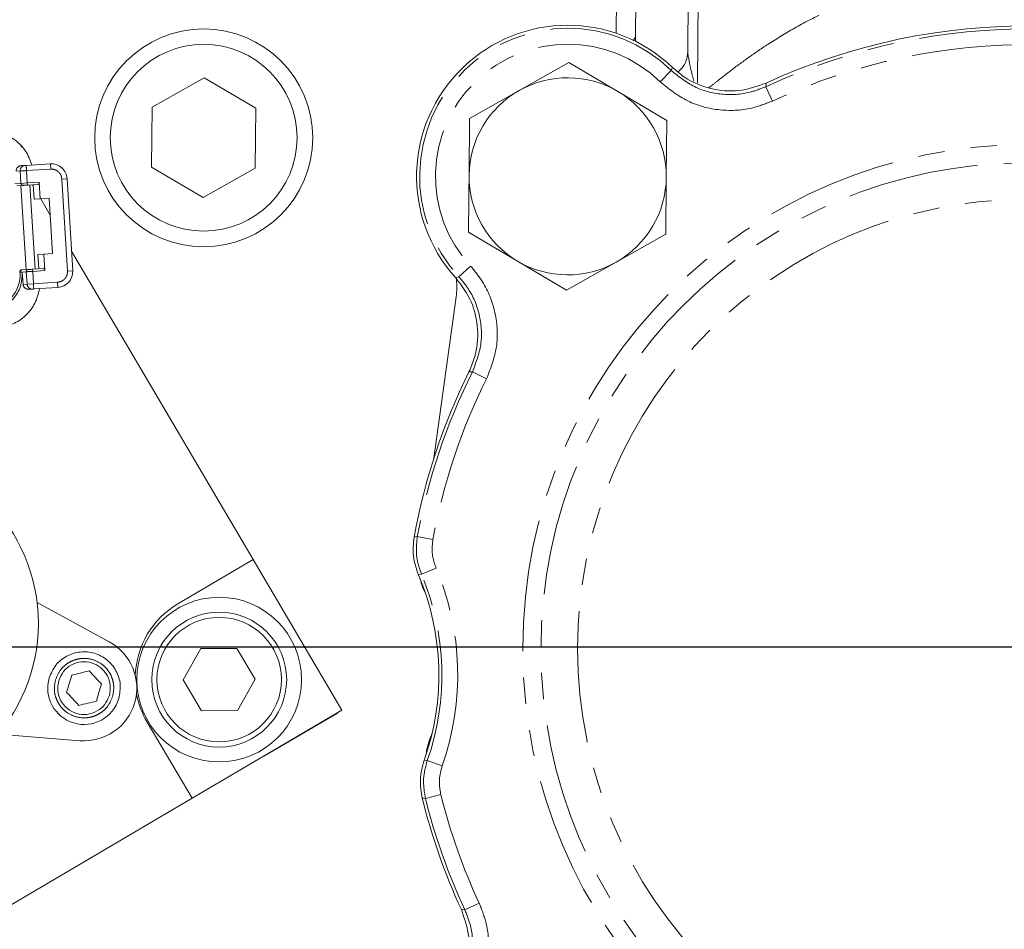
# Model space of a CAD drawing. Units: millimetres. Extents: x 11 to 1180, y 5 to 832.
# Drawn here: x 599 to 646, y 255 to 299 of the extents above; entities that cross this region are included whole.
import ezdxf

# ---------------------------------------------------------------- set-up
doc = ezdxf.new("R2010")
doc.units = ezdxf.units.MM
doc.linetypes.add('CENTERX2', pattern=[20.32, 12.7, -2.54, 2.54, -2.54])
doc.linetypes.add('PHANTOM', pattern=[12.7, 6.35, -1.27, 1.27, -1.27, 1.27, -1.27])
doc.layers.add('SLD-0', color=7, linetype='Continuous')
doc.styles.add('SLDTEXTSTYLE0', font='TXT', dxfattribs={"width": 0.605})
doc.dimstyles.new('SLDDIMSTYLE0', dxfattribs={"dimtxt": 3, "dimasz": 3, "dimexe": 0, "dimexo": 0.0625, "dimgap": 0.75, "dimtad": 0, "dimdec": 1, "dimlfac": 2, "dimrnd": 1e-09, "dimzin": 12, "dimdsep": 46, "dimtxsty": 'SLDTEXTSTYLE0', "dimsah": 1, "dimcen": 0.09, "dimadec": 0, "dimazin": 0, "dimtfac": 1, "dimtdec": 3, "dimtofl": 0, "dimtmove": 0, "dimatfit": 3, "dimfxl": 1, "dimfrac": 2, "dimtolj": 1, "dimtzin": 12, "dimarcsym": 0})
doc.dimstyles.new('SLDDIMSTYLE2', dxfattribs={"dimtxt": 3, "dimasz": 3, "dimexe": 0, "dimexo": 0.0625, "dimgap": 0.75, "dimtad": 0, "dimtih": 1, "dimtoh": 1, "dimdec": 1, "dimlfac": 2, "dimrnd": 1e-09, "dimzin": 12, "dimdsep": 46, "dimtxsty": 'SLDTEXTSTYLE0', "dimsah": 1, "dimcen": 0, "dimadec": 0, "dimazin": 0, "dimtfac": 1, "dimtdec": 3, "dimtofl": 0, "dimtmove": 0, "dimatfit": 3, "dimfxl": 1, "dimfrac": 2, "dimtolj": 1, "dimtzin": 12, "dimarcsym": 0})
doc.dimstyles.new('SLDDIMSTYLE3', dxfattribs={"dimtxt": 3, "dimasz": 3, "dimexe": 0, "dimexo": 0.0625, "dimgap": 0.75, "dimtad": 0, "dimtih": 1, "dimtoh": 1, "dimdec": 1, "dimlfac": 2, "dimrnd": 1e-09, "dimzin": 4, "dimdsep": 46, "dimtxsty": 'SLDTEXTSTYLE0', "dimsah": 1, "dimcen": 0, "dimadec": 0, "dimazin": 0, "dimtfac": 1, "dimtdec": 3, "dimtofl": 0, "dimtmove": 0, "dimatfit": 3, "dimfxl": 1, "dimfrac": 2, "dimtolj": 1, "dimtzin": 12, "dimarcsym": 0})
doc.dimstyles.new('SLDDIMSTYLE5', dxfattribs={"dimtxt": 0, "dimasz": 3, "dimexe": 0, "dimexo": 0.0625, "dimgap": 0, "dimtad": 0, "dimtih": 1, "dimtoh": 1, "dimdec": 0, "dimrnd": 1e-09, "dimzin": 0, "dimdsep": 46, "dimtxsty": 'Standard', "dimsah": 1, "dimcen": 0.09, "dimadec": 0, "dimazin": 0, "dimtfac": 3, "dimtdec": 0, "dimtofl": 0, "dimtmove": 0, "dimatfit": 3, "dimfxl": 1, "dimfrac": 2, "dimtolj": 1, "dimtzin": 0, "dimarcsym": 0})

# ---------------------------------------------------------------- blocks, each defined once
blk = doc.blocks.new('*D16')
at = {"layer": 'SLD-0'}
for p, q in [((579.674, 384.892), (576.674, 384.892)), ((588.549, 369.702), (579.674, 384.892))]:
    blk.add_line(p, q, dxfattribs=at)
blk.add_solid([(588.549, 369.702), (587.434, 372.525), (586.637, 372.06)], dxfattribs=at)
at = {"layer": 'SLD-0', "char_height": 3, "attachment_point": 1, "style": 'SLDTEXTSTYLE0'}
for s, insert in [('%%c', (560.403, 388.759)), ('466.7', (564.776, 388.759)), ('REF.', (563.452, 384.16))]:
    blk.add_mtext(s, dxfattribs=dict(at, insert=insert))
blk = doc.blocks.new('*D17')
at = {"layer": 'SLD-0'}
for p, q in [((647.41, 267.691), (647.41, 99.863)), ((624.59, 229.816), (624.59, 99.863)), ((624.59, 103.038), (630.405, 103.038)), ((647.41, 103.038), (641.595, 103.038))]:
    blk.add_line(p, q, dxfattribs=at)
for points in [[(624.59, 103.038), (627.59, 102.577), (627.59, 103.5)], [(647.41, 103.038), (644.41, 103.5), (644.41, 102.577)]]:
    blk.add_solid(points, dxfattribs=at)
at = {"layer": 'SLD-0', "insert": (631.992, 104.606), "char_height": 3, "attachment_point": 1, "style": 'SLDTEXTSTYLE0'}
blk.add_mtext('45.6', dxfattribs=at)
blk = doc.blocks.new('*D18')
at = {"layer": 'SLD-0'}
for p, q in [((701.167, 378.744), (709.041, 394.824)), ((709.041, 394.824), (712.041, 394.824))]:
    blk.add_line(p, q, dxfattribs=at)
blk.add_solid([(701.167, 378.744), (702.901, 381.235), (702.072, 381.641)], dxfattribs=at)
at = {"layer": 'SLD-0', "char_height": 3, "attachment_point": 1, "style": 'SLDTEXTSTYLE0'}
for s, insert in [('%%c', (713.629, 396.392)), ('489.0', (718.002, 396.392))]:
    blk.add_mtext(s, dxfattribs=dict(at, insert=insert))

msp = doc.modelspace()

# ---------------------------------------------------------------- linework, layer by layer
at = {"color": 7, "linetype": 'Continuous', "lineweight": 0}
for p, q in [((628.443528, 298.348419), (628.504609, 304.647185)), ((627.570957, 303.980737), (627.518009, 298.520761)), ((630.959811, 297.61916), (631.013182, 303.122788)), ((622.843216, 295.765286), (625.231401, 297.113398)), ((625.231401, 297.113398), (627.592993, 295.719226)), ((607.674238, 296.373809), (605.160359, 294.954743)), ((610.160124, 294.906259), (607.674238, 296.373809)), ((620.455032, 294.417174), (622.843216, 295.765286)), ((627.592993, 295.719226), (629.954585, 294.325053)), ((605.160359, 294.954743), (605.132366, 292.068128)), ((610.132131, 292.019643), (610.160124, 294.906259)), ((620.428439, 291.674889), (620.455032, 294.417174)), ((629.954585, 294.325053), (629.927992, 291.582768)), ((600.258289, 292.228152), (599.094798, 292.156982)), ((599.033635, 292.153241), (598.856879, 292.142429)), ((605.132366, 292.068128), (607.618253, 290.600577)), ((607.618253, 290.600577), (610.132131, 292.019643)), ((599.668767, 291.237811), (599.152953, 291.206259)), ((599.276986, 291.213846), (599.525112, 287.157428)), ((599.439044, 291.150327), (599.397293, 291.221205)), ((599.434569, 291.223486), (599.477216, 290.526289)), ((599.721113, 291.342803), (599.769962, 290.544196)), ((601.065391, 291.514097), (601.336778, 287.077389)), ((598.944997, 291.193539), (598.650332, 291.175515)), ((599.769962, 290.544196), (599.477216, 290.526289)), ((600.206974, 290.570927), (599.769962, 290.544196)), ((600.25641, 289.762733), (599.795179, 290.545738)), ((600.206974, 290.570927), (600.369807, 287.908902)), ((622.763438, 287.538431), (620.401846, 288.932604)), ((629.901399, 288.840483), (627.513214, 287.492371)), ((600.369807, 287.908902), (599.951809, 287.883334)), ((610.033167, 273.165322), (601.278674, 288.027299)), ((599.951809, 287.883334), (599.659063, 287.865427)), ((599.659063, 287.865427), (599.701709, 287.16823)), ((599.951809, 287.883334), (600.000659, 287.084727)), ((625.125029, 286.144259), (622.763438, 287.538431)), ((627.513214, 287.492371), (625.125029, 286.144259)), ((598.781763, 287.006989), (598.803298, 287.011486)), ((598.803298, 287.011486), (598.804073, 286.998809)), ((598.898457, 287.119096), (598.877549, 287.117818)), ((599.193123, 287.137121), (598.898457, 287.119096)), ((598.943085, 286.422021), (598.907417, 287.005131)), ((599.935907, 287.182556), (599.401078, 287.149841)), ((599.398069, 286.195377), (599.221313, 286.184565)), ((600.622723, 286.270287), (599.459233, 286.199118)), ((619.818315, 285.926787), (618.73612, 278.050031)), ((606.400206, 271.025316), (610.033167, 273.165322)), ((610.033167, 273.165322), (614.306734, 265.910344)), ((618.279507, 271.61629), (618.355185, 271.455177)), ((599.619344, 271.084463), (603.094411, 269.197683)), ((607.513152, 268.86784), (606.660259, 267.360335)), ((609.245137, 268.882966), (607.513152, 268.86784)), ((610.124228, 267.390585), (609.245137, 268.882966)), ((601.163325, 267.178487), (601.286304, 267.593669)), ((601.040345, 266.763305), (601.163325, 267.178487)), ((602.601557, 266.752473), (602.724537, 267.167655)), ((606.660259, 267.360335), (607.53935, 265.867955)), ((609.271335, 265.88308), (610.124228, 267.390585)), ((602.478577, 266.337291), (602.601557, 266.752473)), ((614.306734, 265.910344), (607.084584, 261.656114)), ((607.53935, 265.867955), (609.271335, 265.88308)), ((610.545146, 263.694569), (614.097023, 265.755148)), ((614.097023, 265.755148), (614.083331, 265.778748)), ((607.084584, 261.656114), (604.92524, 265.321903)), ((597.741115, 264.743531), (601.68317, 264.433309)), ((618.639651, 264.755997), (618.528415, 264.462185)), ((588.482076, 250.698249), (607.084584, 261.656114))]:
    msp.add_line(p, q, dxfattribs=at)
at = {"color": 8, "linetype": 'PHANTOM', "lineweight": 0}
for p, q in [((631.427571, 296.138671), (631.493019, 302.887706)), ((628.32566, 298.151004), (628.443528, 298.348419)), ((630.164958, 296.726839), (629.632302, 296.182299)), ((630.164958, 296.726839), (630.220871, 296.877161)), ((634.737228, 296.117619), (634.718356, 295.947051)), ((634.718356, 295.947051), (635.039463, 295.2563)), ((600.273797, 291.974625), (600.258289, 292.228152)), ((598.609666, 291.872833), (598.804489, 291.88475)), ((598.804489, 291.88475), (598.840933, 291.288963)), ((599.110306, 291.903456), (600.273797, 291.974625)), ((599.146749, 291.30767), (599.110306, 291.903456)), ((598.840933, 291.288963), (598.542766, 291.270725)), ((599.146749, 291.30767), (598.840933, 291.288963)), ((599.146749, 291.30767), (599.721113, 291.342803)), ((599.152953, 291.206259), (599.146749, 291.30767)), ((601.065391, 291.514097), (600.811865, 291.498589)), ((601.083252, 287.061881), (600.811865, 291.498589)), ((598.844096, 291.187367), (599.092222, 287.130949)), ((598.781713, 287.006985), (598.804073, 286.998809)), ((598.803298, 287.011486), (599.101465, 287.029724)), ((598.907417, 287.005131), (598.804073, 286.998809)), ((599.101465, 287.029724), (599.137908, 286.433938)), ((599.407281, 287.048431), (599.401078, 287.149841)), ((600.000659, 287.084727), (599.407281, 287.048431)), ((599.443725, 286.452644), (599.407281, 287.048431)), ((601.336778, 287.077389), (601.083252, 287.061881)), ((619.941467, 286.787983), (620.500827, 287.305055)), ((600.607216, 286.523813), (599.443725, 286.452644)), ((600.607216, 286.523813), (600.622723, 286.270287)), ((619.789627, 286.736335), (619.941467, 286.787983)), ((599.137908, 286.433938), (598.943085, 286.422021)), ((599.443725, 286.452644), (599.137908, 286.433938)), ((620.592408, 282.214387), (620.421375, 282.200338)), ((621.273819, 281.87391), (620.592408, 282.214387)), ((618.685105, 274.131017), (617.935937, 274.268831)), ((618.836701, 272.752931), (618.135404, 272.455559)), ((618.135404, 272.455559), (617.986544, 272.430327)), ((618.264256, 263.48852), (618.414395, 263.472574)), ((619.132793, 263.219295), (618.414395, 263.472574)), ((619.067008, 261.834457), (618.327835, 261.650419)), ((620.916991, 256.597676), (620.22624, 256.27657)), ((620.055672, 256.295441), (620.22624, 256.27657))]:
    msp.add_line(p, q, dxfattribs=at)
at = {"color": 8, "linetype": 'PHANTOM', "lineweight": 0, "flags": 128}
for points in [[(599.459233, 286.199118), (599.458935, 286.203989), (599.458052, 286.218417), (599.456619, 286.241845), (599.454691, 286.273374), (599.452341, 286.311793), (599.449659, 286.355624), (599.44675, 286.403184), (599.443725, 286.452644)], [(617.782603, 274.246749), (617.848358, 274.256259), (617.935937, 274.268831)], [(618.327835, 261.650419), (618.239645, 261.657532), (618.173427, 261.662943)]]:
    msp.add_lwpolyline(points, dxfattribs=at)
at = {"color": 7, "linetype": 'Continuous', "lineweight": 0}
for centre, radius in [((607.645331, 293.47893), 5.25), ((607.646245, 293.487193), 4.5), ((591.361485, 270.08186), 8.3185), ((608.392243, 267.37546), 3.96875), ((608.392243, 267.37546), 3.25), ((608.392243, 267.37546), 3)]:
    msp.add_circle(centre, radius, dxfattribs=at)
at = {"color": 8, "linetype": 'PHANTOM', "lineweight": 0}
for radius in [24.29417, 23.414288, 21.654524]:
    msp.add_circle((647.307539, 268.865752), radius, dxfattribs=at)
for centre, radius, start, end in [((647.409865, 268.961128), 111.026991, 15.17167324, 152.01937723), ((625.178215, 291.628829), 7.131431, 45.6321362, 222.7502656), ((647.307539, 268.865752), 29.864431, 63.4502733, 114.9321284), ((625.178215, 291.628829), 6.369692, 45.6321362, 222.7502656), ((647.307539, 268.865752), 29.102692, 63.4502733, 114.9321284), ((599.053393, 291.90435), 0.249674, 94.5388642, 184.5025151), ((598.940707, 291.293317), 0.09987, 182.4981731, 272.4618239), ((599.201026, 287.037564), 0.09987, 94.5388642, 184.5025151), ((599.387345, 286.44482), 0.249674, 182.4981731, 272.461824), ((647.307539, 268.865752), 29.864431, 153.4502733, 169.5766379), ((647.307539, 268.865752), 29.102692, 153.4502733, 169.5766379), ((606.694861, 267.604418), 13.188308, 340.5793661, 22.9784364), ((606.694861, 267.604418), 12.426569, 340.5793661, 22.9784364), ((647.307539, 268.865752), 29.102692, 193.9811646, 204.9321284), ((647.307539, 268.865752), 29.864431, 193.9811646, 204.9321284)]:
    msp.add_arc(centre, radius, start, end, dxfattribs=at)
at = {"color": 7, "linetype": 'Continuous', "lineweight": 0}
for centre, radius, start, end in [((647.409865, 268.961128), 86.03012, 13.71034226, 110.84974189), ((625.178215, 291.628829), 7.278281, 46.1449616, 222.2374401), ((647.307539, 268.865752), 30.011281, 63.6202156, 114.7621862), ((625.178215, 291.628829), 4.75, 59.4443996, 119.4443996), ((625.178215, 291.628829), 4.75, 119.4443996, 179.4443996), ((625.178215, 291.628829), 4.75, 359.4443996, 59.4443996), ((600.304812, 291.467573), 0.762, 3.5003441, 93.5003441), ((625.178215, 291.628829), 4.75, 179.4443996, 239.4443996), ((625.178215, 291.628829), 4.75, 299.4443996, 359.4443996), ((625.178215, 291.628829), 4.75, 239.4443996, 299.4443996), ((597.142606, 286.89718), 1.664572, 273.5003441, 3.5003441), ((600.5762, 287.030866), 0.762, 273.5003441, 3.5003441), ((617.301954, 286.272512), 2.54, 352.1770551, 10.3678696), ((647.307539, 268.865752), 30.011281, 153.6202156, 169.6710613), ((606.694861, 267.604418), 12.279719, 340.4166076, 23.1411949), ((620.567584, 272.71915), 2.54, 191.6735682, 205.7341956), ((608.51443, 267.436126), 4.1656, 120.5003441, 178.2346505), ((601.882441, 266.96548), 2.54, 265.5003441, 61.5003441), ((601.882441, 266.96548), 1.75, 163.5003441, 343.5003441), ((608.51443, 267.436126), 4.1656, 189.8838521, 210.5003441), ((620.88761, 263.521015), 2.54, 158.2511124, 174.4458322), ((647.307539, 268.865752), 30.011281, 193.8867412, 204.7621862)]:
    msp.add_arc(centre, radius, start, end, dxfattribs=at)
at = {"color": 8, "linetype": 'PHANTOM', "lineweight": 0}
for points, knots in [([(631.9814, 295.897125), (632.110048, 295.998982), (632.395978, 296.225365), (633.039691, 296.731937), (633.870152, 297.348358), (634.920102, 298.066144), (636.164589, 298.819559), (637.606658, 299.567589), (639.167047, 300.225788), (640.745791, 300.7486), (642.285717, 301.116377), (643.69785, 301.346625), (644.987288, 301.462683), (646.127568, 301.500506), (647.108493, 301.485276), (647.917313, 301.447273), (648.512151, 301.417076), (648.873615, 301.412711), (648.939753, 301.442306), (648.969292, 301.455525)], [0, 0, 0, 0, 0.043130009, 0.095859257, 0.154994509, 0.214157714, 0.282644203, 0.35109945, 0.419197417, 0.487229314, 0.548090478, 0.608936792, 0.665565851, 0.72220791, 0.779173313, 0.836145194, 0.894519693, 0.952889456, 1, 1, 1, 1]), ([(630.959811, 297.61916), (630.96436, 297.585374), (631.012182, 297.230241), (631.111142, 296.750574), (631.206697, 296.397467), (631.256546, 296.213262)], [0, 0, 0, 0, 0.047883013, 0.503308245, 1, 1, 1, 1]), ([(630.164958, 296.726839), (630.523104, 296.439142), (631.239387, 295.863754), (632.595821, 295.518561), (633.795883, 295.582231), (634.469251, 295.848535), (634.718356, 295.947051)], [0, 0, 0, 0, 0.278799146, 0.557591018, 0.836335359, 1, 1, 1, 1]), ([(635.039463, 295.2563), (634.743653, 295.139343), (633.944018, 294.823182), (632.518974, 294.747648), (630.908243, 295.157518), (630.057615, 295.840706), (629.632302, 296.182299)], [0, 0, 0, 0, 0.1636602757, 0.4424075446, 0.7212050178, 1, 1, 1, 1]), ([(600.273797, 291.974625), (600.337977, 291.971715), (600.437121, 291.967219), (600.559145, 291.911294), (600.643859, 291.850666), (600.71428, 291.774015), (600.784625, 291.659705), (600.801155, 291.561936), (600.811865, 291.498589)], [0, 0, 0, 0, 0.239442952, 0.369890016, 0.500000152, 0.630447063, 0.760557048, 1, 1, 1, 1]), ([(600.607216, 286.523813), (600.670563, 286.534524), (600.768332, 286.551053), (600.882642, 286.621398), (600.959293, 286.691819), (601.01992, 286.776533), (601.075845, 286.898557), (601.080342, 286.997701), (601.083252, 287.061881)], [0, 0, 0, 0, 0.2394429521, 0.3695529368, 0.4999998483, 0.6301099845, 0.7605570479, 1, 1, 1, 1]), ([(620.500827, 287.305055), (620.702691, 287.059223), (621.248372, 286.394689), (621.756341, 285.061114), (621.859011, 283.402226), (621.468883, 282.383347), (621.273819, 281.87391)], [0, 0, 0, 0, 0.163660271, 0.442407542, 0.721205017, 1, 1, 1, 1]), ([(620.592408, 282.214387), (620.756714, 282.643389), (621.085322, 283.50138), (620.998892, 284.898377), (620.571062, 286.021393), (620.111483, 286.580973), (619.941467, 286.787983)], [0, 0, 0, 0, 0.2787991468, 0.5575910198, 0.8363353633, 1, 1, 1, 1]), ([(618.135404, 272.455559), (618.035631, 272.750453), (617.836084, 273.34024), (617.902653, 273.959301), (617.935937, 274.268831)], [0, 0, 0, 0, 0.5000003396, 1, 1, 1, 1]), ([(618.685105, 274.131017), (618.6598, 273.895773), (618.60919, 273.425285), (618.760864, 272.977049), (618.836701, 272.752931)], [0, 0, 0, 0, 0.49999966, 1, 1, 1, 1]), ([(600.508929, 267.372324), (600.578536, 267.53957), (600.686032, 267.797855), (600.951908, 268.067371), (601.194095, 268.233052), (601.465523, 268.346924), (601.834658, 268.417673), (602.29916, 268.372328), (602.713502, 268.157335), (602.984536, 267.89693), (603.150181, 267.653514), (603.263004, 267.382726), (603.339163, 267.011887), (603.288663, 266.736812), (603.255952, 266.558636)], [0, 0, 0, 0, 0.119721473, 0.18489062, 0.250000027, 0.315169148, 0.380278527, 0.5, 0.619721473, 0.68489062, 0.750000027, 0.815169148, 0.880278527, 1, 1, 1, 1]), ([(603.255952, 266.558636), (603.186346, 266.39139), (603.078849, 266.133105), (602.812974, 265.863588), (602.570786, 265.697908), (602.299358, 265.584036), (601.930224, 265.513287), (601.465722, 265.558631), (601.05138, 265.773625), (600.780346, 266.03403), (600.6147, 266.277446), (600.501877, 266.548233), (600.425718, 266.919073), (600.476218, 267.194148), (600.508929, 267.372324)], [0, 0, 0, 0, 0.119721473, 0.18489062, 0.250000027, 0.315169148, 0.380278527, 0.5, 0.619721473, 0.68489062, 0.750000027, 0.815169148, 0.880278527, 1, 1, 1, 1]), ([(618.327835, 261.650419), (618.275407, 261.957288), (618.170551, 262.571024), (618.333114, 263.172057), (618.414395, 263.472574)], [0, 0, 0, 0, 0.50000034, 1, 1, 1, 1]), ([(619.132793, 263.219295), (619.07101, 262.990903), (618.947444, 262.534119), (619.027153, 262.067678), (619.067008, 261.834457)], [0, 0, 0, 0, 0.49999966, 1, 1, 1, 1]), ([(620.916991, 256.597676), (621.033949, 256.301867), (621.350109, 255.502232), (621.425643, 254.077188), (621.015774, 252.466456), (620.332585, 251.615828), (619.990993, 251.190516)], [0, 0, 0, 0, 0.163660276, 0.442407545, 0.721205018, 1, 1, 1, 1]), ([(619.446452, 251.723171), (619.73415, 252.081318), (620.309538, 252.797601), (620.65473, 254.154034), (620.591061, 255.354096), (620.324757, 256.027464), (620.22624, 256.27657)], [0, 0, 0, 0, 0.278799146, 0.557591018, 0.836335359, 1, 1, 1, 1])]:
    msp.add_open_spline(points, degree=3, knots=knots, dxfattribs=at)
at = {"color": 7, "linetype": 'Continuous', "lineweight": 0}
for points, knots in [([(628.462663, 298.103967), (628.456097, 298.133024), (628.437959, 298.213298), (628.441359, 298.295788), (628.443528, 298.348419)], [0, 0, 0, 0, 0.361971193, 1, 1, 1, 1]), ([(630.959811, 297.61916), (630.944585, 297.478521), (630.914121, 297.197139), (630.724148, 296.863898), (630.552472, 296.711094), (630.485971, 296.651903)], [0, 0, 0, 0, 0.379721298, 0.759725319, 1, 1, 1, 1]), ([(634.737228, 296.117619), (634.303324, 295.966825), (633.435512, 295.665236), (632.041783, 295.79512), (630.948294, 296.251739), (630.411683, 296.713105), (630.220871, 296.877161)], [0, 0, 0, 0, 0.28156739, 0.563137236, 0.844657838, 1, 1, 1, 1]), ([(598.688434, 293.246524), (598.715191, 293.232099), (598.799022, 293.186904), (598.848429, 293.096496), (598.882066, 293.034945)], [0, 0, 0, 0, 0.3191850586, 1, 1, 1, 1]), ([(598.856879, 292.142429), (598.835816, 292.139714), (598.796453, 292.13464), (598.733596, 292.10751), (598.681555, 292.067664), (598.643716, 292.016866), (598.613941, 291.955718), (598.611357, 291.905632), (598.609666, 291.872833)], [0, 0, 0, 0, 0.1566166208, 0.2927028098, 0.5026156833, 0.6334338046, 0.7599510242, 1, 1, 1, 1]), ([(599.094798, 292.156982), (599.087955, 292.156564), (599.074121, 292.155718), (599.055831, 292.154599), (599.040753, 292.153677), (599.036009, 292.153386), (599.033635, 292.153241)], [0, 0, 0, 0, 0.247247392, 0.499836166, 0.749742516, 1, 1, 1, 1]), ([(599.668767, 291.237811), (599.677128, 291.240193), (599.691367, 291.244249), (599.70654, 291.264729), (599.71469, 291.284434), (599.719241, 291.30321), (599.721638, 291.322897), (599.721285, 291.336262), (599.721113, 291.342803)], [0, 0, 0, 0, 0.298637138, 0.508583096, 0.641332823, 0.766717629, 0.885843836, 1, 1, 1, 1]), ([(620.401846, 288.932604), (620.404066, 289.161516), (620.412886, 290.071078), (620.421782, 290.988418), (620.428439, 291.674889)], [0, 0, 0, 0, 0.251673145, 1, 1, 1, 1]), ([(629.927992, 291.582768), (629.921335, 290.896298), (629.912439, 289.978957), (629.903619, 289.069396), (629.901399, 288.840483)], [0, 0, 0, 0, 0.748326855, 1, 1, 1, 1]), ([(599.152953, 291.206259), (599.129498, 291.204825), (599.082471, 291.201948), (599.020262, 291.198143), (598.969437, 291.195034), (598.953163, 291.194039), (598.944997, 291.193539)], [0, 0, 0, 0, 0.249330013, 0.499913125, 0.749061371, 1, 1, 1, 1]), ([(598.781713, 287.006985), (598.781601, 287.011185), (598.781424, 287.017849), (598.783446, 287.049956), (598.799089, 287.080469), (598.838736, 287.11095), (598.865382, 287.115665), (598.877549, 287.117818)], [0, 0, 0, 0, 0.083228758, 0.132043261, 0.595881357, 0.815459236, 1, 1, 1, 1]), ([(598.803298, 287.011486), (598.803615, 287.022098), (598.804304, 287.04515), (598.817748, 287.07279), (598.835194, 287.09285), (598.852927, 287.106035), (598.874366, 287.115916), (598.890274, 287.118016), (598.898457, 287.119096)], [0, 0, 0, 0, 0.1978775709, 0.4298475106, 0.5593242046, 0.6974989576, 0.8443871002, 1, 1, 1, 1]), ([(599.401078, 287.149841), (599.377582, 287.148404), (599.330575, 287.145529), (599.268371, 287.141724), (599.217667, 287.138622), (599.201336, 287.137623), (599.193123, 287.137121)], [0, 0, 0, 0, 0.249877122, 0.499912921, 0.748491532, 1, 1, 1, 1]), ([(600.000659, 287.084727), (600.000033, 287.091239), (599.998755, 287.104547), (599.993976, 287.123794), (599.98717, 287.141876), (599.97668, 287.160441), (599.959124, 287.17892), (599.944497, 287.181211), (599.935907, 287.182556)], [0, 0, 0, 0, 0.114143433, 0.233265536, 0.358654615, 0.491416545, 0.701331933, 1, 1, 1, 1]), ([(619.789627, 286.736335), (620.06376, 286.36774), (620.612029, 285.630547), (620.906668, 284.262139), (620.799491, 283.081998), (620.52056, 282.431608), (620.421375, 282.200338)], [0, 0, 0, 0, 0.281567389, 0.563137235, 0.844657834, 1, 1, 1, 1]), ([(598.943085, 286.422021), (598.945302, 286.404326), (598.949786, 286.368537), (598.975829, 286.306935), (599.025953, 286.244529), (599.094102, 286.204304), (599.160763, 286.184969), (599.199797, 286.184708), (599.221313, 286.184565)], [0, 0, 0, 0, 0.131601057, 0.266170404, 0.490173397, 0.712206647, 0.841362498, 1, 1, 1, 1]), ([(599.459233, 286.199118), (599.45239, 286.198699), (599.438556, 286.197853), (599.420266, 286.196734), (599.405187, 286.195812), (599.400443, 286.195522), (599.398069, 286.195377)], [0, 0, 0, 0, 0.247244026, 0.499829948, 0.74973917, 1, 1, 1, 1]), ([(617.986544, 272.430327), (617.885913, 272.724971), (617.684262, 273.315399), (617.74978, 273.9359), (617.782603, 274.246749)], [0, 0, 0, 0, 0.4990353785, 1, 1, 1, 1]), ([(618.173427, 261.662943), (618.121597, 261.968775), (618.017355, 262.583882), (618.181649, 263.185851), (618.264256, 263.48852)], [0, 0, 0, 0, 0.497200798, 1, 1, 1, 1]), ([(620.055672, 256.295441), (620.206466, 255.861537), (620.508055, 254.993726), (620.378171, 253.599996), (619.921552, 252.506508), (619.460186, 251.969896), (619.296131, 251.779085)], [0, 0, 0, 0, 0.28156739, 0.563137236, 0.844657838, 1, 1, 1, 1])]:
    msp.add_open_spline(points, degree=3, knots=knots, dxfattribs=at)
for points in [[(599.369229, 292.173769), (599.28291, 292.407839), (599.110272, 292.875978), (598.570459, 293.410386), (597.895261, 293.758377), (597.396679, 293.777709), (597.147388, 293.787376)], [(598.907417, 287.005131), (598.895034, 286.772253), (598.87027, 286.306496), (598.497841, 285.698184), (597.939456, 285.25439), (597.48019, 285.173043), (597.250557, 285.13237)], [(597.725055, 284.343527), (597.97131, 284.383505), (598.463819, 284.463462), (599.091569, 284.891152), (599.562224, 285.487369), (599.676517, 285.973059), (599.733664, 286.215905)], [(600.204503, 267.462497), (600.294776, 267.674638), (600.475321, 268.09892), (601.028785, 268.542519), (601.693963, 268.751433), (602.392397, 268.687101), (603.013195, 268.360668), (603.457284, 267.823181), (603.679864, 267.149712), (603.600207, 266.695546), (603.560378, 266.468463)], [(600.664738, 267.326172), (600.73025, 267.480126), (600.861274, 267.788033), (601.26293, 268.10996), (601.74566, 268.261572), (602.252523, 268.214885), (602.703045, 267.977987), (603.025327, 267.587926), (603.186856, 267.09918), (603.129048, 266.769585), (603.100144, 266.604788)], [(602.1284, 267.795844), (601.988051, 267.762148), (601.707352, 267.694756), (601.426654, 267.627365), (601.286304, 267.593669)], [(602.724537, 267.167655), (602.625181, 267.272353), (602.426468, 267.481749), (602.227756, 267.691145), (602.1284, 267.795844)], [(603.100144, 266.604788), (603.034632, 266.450834), (602.903608, 266.142926), (602.501951, 265.821), (602.019222, 265.669388), (601.512358, 265.716075), (601.061836, 265.952972), (600.739555, 266.343034), (600.578025, 266.83178), (600.635833, 267.161375), (600.664738, 267.326172)], [(601.040345, 266.763305), (601.139701, 266.658607), (601.338413, 266.449211), (601.537125, 266.239814), (601.636481, 266.135116)], [(601.636481, 266.135116), (601.776831, 266.168812), (602.057529, 266.236204), (602.338228, 266.303595), (602.478577, 266.337291)]]:
    msp.add_open_spline(points, degree=3, dxfattribs=at)
at = {"color": 8, "linetype": 'PHANTOM', "lineweight": 0}
for points in [[(598.804489, 291.88475), (598.816692, 291.885496), (598.841098, 291.886989), (598.914774, 291.891496), (599.006788, 291.897124), (599.0758, 291.901346), (599.110306, 291.903456)], [(599.110306, 291.903456), (599.108274, 291.936678), (599.10421, 292.00312), (599.099084, 292.086922), (599.095497, 292.14555), (599.095031, 292.153172), (599.094798, 292.156982)], [(599.101465, 287.029724), (599.113667, 287.030471), (599.138073, 287.031964), (599.21175, 287.03647), (599.303763, 287.042099), (599.372775, 287.04632), (599.407281, 287.048431)]]:
    msp.add_open_spline(points, degree=3, dxfattribs=at)
at = {"layer": 'SLD-0'}
msp.add_line((504.117415, 268.961128), (767.566229, 268.961128), dxfattribs=at)
at = {"layer": 'SLD-0', "linetype": 'CENTERX2'}
msp.add_arc((647.409865, 268.961128), 116.676138, 323.60954784, 141.71471659, dxfattribs=at)

# ---------------------------------------------------------------- dimensions: what is measured, and where the dimension line sits
at = {"layer": 'SLD-0'}
dim = msp.add_diameter_dim_2p(p1=(593.652804, 159.178685), p2=(701.166926, 378.74357), dimstyle='SLDDIMSTYLE3', dxfattribs=at)
dim.commit()
dim.dimension.update_dxf_attribs({"geometry": '*D18', "text_midpoint": (720.970532, 394.82418), "dimtype": 163})
dim = msp.add_diameter_dim_2p(p1=(706.270319, 168.220033), p2=(588.549411, 369.702222), text='<>\\PREF.', dimstyle='SLDDIMSTYLE2', dxfattribs=at)
dim.commit()
dim.dimension.update_dxf_attribs({"geometry": '*D16', "text_midpoint": (567.745037, 384.891906), "dimtype": 163})
dim = msp.add_linear_dim(base=(624.589865, 103.038051), p1=(647.409865, 268.961128), p2=(624.589865, 231.086128), dimstyle='SLDDIMSTYLE0', dxfattribs=at)
dim.commit()
dim.dimension.update_dxf_attribs({"geometry": '*D17', "text_midpoint": (635.999865, 103.038051), "dimtype": 160})

# ---------------------------------------------------------------- leaders
msp.add_leader([(603.618087, 250.424043), (452.012745, 284.394378), (449.012745, 284.394378)], dimstyle='SLDDIMSTYLE5', dxfattribs=at)

doc.saveas('drawing.dxf')
